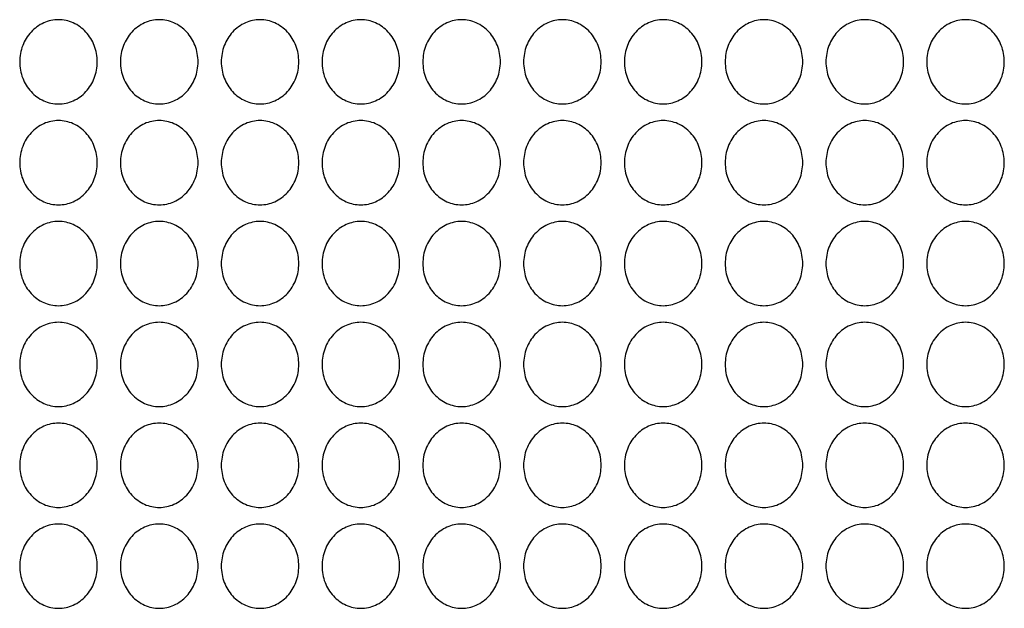
# Model space of a CAD drawing. Extents: x -3 to 104, y -3 to 138.
# Drawn here: x 43 to 48, y 47 to 50 of the extents above; entities that cross this region are included whole.
import ezdxf

# ---------------------------------------------------------------- set-up
doc = ezdxf.new("R2010")
doc.units = 0
doc.header["$LTSCALE"] = 4
doc.header["$MEASUREMENT"] = 0
doc.layers.add('HATCH', color=9, linetype='CONTINUOUS')

msp = doc.modelspace()

# ---------------------------------------------------------------- linework, layer by layer
at = {"layer": 'HATCH'}
for points in [[(42.85976, 49.89786, 0.091427), (42.87464, 49.81716, 0.0952791), (42.91614, 49.75018, 0.1012861), (42.97936, 49.70463, 0.1059855), (43.05225, 49.689, 0.1059855), (43.12514, 49.70463, 0.1012861), (43.18836, 49.75018, 0.0952791), (43.22986, 49.81716, 0.091427), (43.24474, 49.89786, 0.091427), (43.22986, 49.97855, 0.0952791), (43.18836, 50.04554, 0.1012861), (43.12514, 50.09108, 0.1059855), (43.05225, 50.10671, 0.1059855), (42.97936, 50.09108, 0.1012861), (42.91614, 50.04554, 0.0952791), (42.87464, 49.97855, 0.091427)], [(43.35976, 49.89786, 0.091427), (43.37464, 49.81716, 0.0952791), (43.41614, 49.75018, 0.1012861), (43.47936, 49.70463, 0.1059855), (43.55225, 49.689, 0.1059855), (43.62514, 49.70463, 0.1012861), (43.68836, 49.75018, 0.0952791), (43.72986, 49.81716, 0.091427), (43.74474, 49.89786, 0.091427), (43.72986, 49.97855, 0.0952791), (43.68836, 50.04554, 0.1012861), (43.62514, 50.09108, 0.1059855), (43.55225, 50.10671, 0.1059855), (43.47936, 50.09108, 0.1012861), (43.41614, 50.04554, 0.0952791), (43.37464, 49.97855, 0.091427)], [(43.85976, 49.89786, 0.091427), (43.87464, 49.81716, 0.0952791), (43.91614, 49.75018, 0.1012861), (43.97936, 49.70463, 0.1059855), (44.05225, 49.689, 0.1059855), (44.12514, 49.70463, 0.1012861), (44.18836, 49.75018, 0.0952791), (44.22986, 49.81716, 0.091427), (44.24474, 49.89786, 0.091427), (44.22986, 49.97855, 0.0952791), (44.18836, 50.04554, 0.1012861), (44.12514, 50.09108, 0.1059855), (44.05225, 50.10671, 0.1059855), (43.97936, 50.09108, 0.1012861), (43.91614, 50.04554, 0.0952791), (43.87464, 49.97855, 0.091427)], [(44.35976, 49.89786, 0.091427), (44.37464, 49.81716, 0.0952791), (44.41614, 49.75018, 0.1012861), (44.47936, 49.70463, 0.1059855), (44.55225, 49.689, 0.1059855), (44.62514, 49.70463, 0.1012861), (44.68836, 49.75018, 0.0952791), (44.72986, 49.81716, 0.091427), (44.74474, 49.89786, 0.091427), (44.72986, 49.97855, 0.0952791), (44.68836, 50.04554, 0.1012861), (44.62514, 50.09108, 0.1059855), (44.55225, 50.10671, 0.1059855), (44.47936, 50.09108, 0.1012861), (44.41614, 50.04554, 0.0952791), (44.37464, 49.97855, 0.091427)], [(44.85976, 49.89786, 0.091427), (44.87464, 49.81716, 0.0952791), (44.91614, 49.75018, 0.1012861), (44.97936, 49.70463, 0.1059855), (45.05225, 49.689, 0.1059855), (45.12514, 49.70463, 0.1012861), (45.18836, 49.75018, 0.0952791), (45.22986, 49.81716, 0.091427), (45.24474, 49.89786, 0.091427), (45.22986, 49.97855, 0.0952791), (45.18836, 50.04554, 0.1012861), (45.12514, 50.09108, 0.1059855), (45.05225, 50.10671, 0.1059855), (44.97936, 50.09108, 0.1012861), (44.91614, 50.04554, 0.0952791), (44.87464, 49.97855, 0.091427)], [(45.35976, 49.89786, 0.091427), (45.37464, 49.81716, 0.0952791), (45.41614, 49.75018, 0.1012861), (45.47936, 49.70463, 0.1059855), (45.55225, 49.689, 0.1059855), (45.62514, 49.70463, 0.1012861), (45.68836, 49.75018, 0.0952791), (45.72986, 49.81716, 0.091427), (45.74474, 49.89786, 0.091427), (45.72986, 49.97855, 0.0952791), (45.68836, 50.04554, 0.1012861), (45.62514, 50.09108, 0.1059855), (45.55225, 50.10671, 0.1059855), (45.47936, 50.09108, 0.1012861), (45.41614, 50.04554, 0.0952791), (45.37464, 49.97855, 0.091427)], [(45.85976, 49.89786, 0.091427), (45.87464, 49.81716, 0.0952791), (45.91614, 49.75018, 0.1012861), (45.97936, 49.70463, 0.1059855), (46.05225, 49.689, 0.1059855), (46.12514, 49.70463, 0.1012861), (46.18836, 49.75018, 0.0952791), (46.22986, 49.81716, 0.091427), (46.24474, 49.89786, 0.091427), (46.22986, 49.97855, 0.0952791), (46.18836, 50.04554, 0.1012861), (46.12514, 50.09108, 0.1059855), (46.05225, 50.10671, 0.1059855), (45.97936, 50.09108, 0.1012861), (45.91614, 50.04554, 0.0952791), (45.87464, 49.97855, 0.091427)], [(46.35976, 49.89786, 0.091427), (46.37464, 49.81716, 0.0952791), (46.41614, 49.75018, 0.1012861), (46.47936, 49.70463, 0.1059855), (46.55225, 49.689, 0.1059855), (46.62514, 49.70463, 0.1012861), (46.68836, 49.75018, 0.0952791), (46.72986, 49.81716, 0.091427), (46.74474, 49.89786, 0.091427), (46.72986, 49.97855, 0.0952791), (46.68836, 50.04554, 0.1012861), (46.62514, 50.09108, 0.1059855), (46.55225, 50.10671, 0.1059855), (46.47936, 50.09108, 0.1012861), (46.41614, 50.04554, 0.0952791), (46.37464, 49.97855, 0.091427)], [(46.85976, 49.89786, 0.091427), (46.87464, 49.81716, 0.0952791), (46.91614, 49.75018, 0.1012861), (46.97936, 49.70463, 0.1059855), (47.05225, 49.689, 0.1059855), (47.12514, 49.70463, 0.1012861), (47.18836, 49.75018, 0.0952791), (47.22986, 49.81716, 0.091427), (47.24474, 49.89786, 0.091427), (47.22986, 49.97855, 0.0952791), (47.18836, 50.04554, 0.1012861), (47.12514, 50.09108, 0.1059855), (47.05225, 50.10671, 0.1059855), (46.97936, 50.09108, 0.1012861), (46.91614, 50.04554, 0.0952791), (46.87464, 49.97855, 0.091427)], [(47.35976, 49.89786, 0.091427), (47.37464, 49.81716, 0.0952791), (47.41614, 49.75018, 0.1012861), (47.47936, 49.70463, 0.1059855), (47.55225, 49.689, 0.1059855), (47.62514, 49.70463, 0.1012861), (47.68836, 49.75018, 0.0952791), (47.72986, 49.81716, 0.091427), (47.74474, 49.89786, 0.091427), (47.72986, 49.97855, 0.0952791), (47.68836, 50.04554, 0.1012861), (47.62514, 50.09108, 0.1059855), (47.55225, 50.10671, 0.1059855), (47.47936, 50.09108, 0.1012861), (47.41614, 50.04554, 0.0952791), (47.37464, 49.97855, 0.091427)], [(42.85976, 49.39786, 0.091427), (42.87464, 49.31716, 0.0952791), (42.91614, 49.25018, 0.1012861), (42.97936, 49.20463, 0.1059855), (43.05225, 49.189, 0.1059855), (43.12514, 49.20463, 0.1012861), (43.18836, 49.25018, 0.0952791), (43.22986, 49.31716, 0.091427), (43.24474, 49.39786, 0.091427), (43.22986, 49.47855, 0.0952791), (43.18836, 49.54554, 0.1012861), (43.12514, 49.59108, 0.1059855), (43.05225, 49.60671, 0.1059855), (42.97936, 49.59108, 0.1012861), (42.91614, 49.54554, 0.0952791), (42.87464, 49.47855, 0.091427)], [(43.35976, 49.39786, 0.091427), (43.37464, 49.31716, 0.0952791), (43.41614, 49.25018, 0.1012861), (43.47936, 49.20463, 0.1059855), (43.55225, 49.189, 0.1059855), (43.62514, 49.20463, 0.1012861), (43.68836, 49.25018, 0.0952791), (43.72986, 49.31716, 0.091427), (43.74474, 49.39786, 0.091427), (43.72986, 49.47855, 0.0952791), (43.68836, 49.54554, 0.1012861), (43.62514, 49.59108, 0.1059855), (43.55225, 49.60671, 0.1059855), (43.47936, 49.59108, 0.1012861), (43.41614, 49.54554, 0.0952791), (43.37464, 49.47855, 0.091427)], [(43.85976, 49.39786, 0.091427), (43.87464, 49.31716, 0.0952791), (43.91614, 49.25018, 0.1012861), (43.97936, 49.20463, 0.1059855), (44.05225, 49.189, 0.1059855), (44.12514, 49.20463, 0.1012861), (44.18836, 49.25018, 0.0952791), (44.22986, 49.31716, 0.091427), (44.24474, 49.39786, 0.091427), (44.22986, 49.47855, 0.0952791), (44.18836, 49.54554, 0.1012861), (44.12514, 49.59108, 0.1059855), (44.05225, 49.60671, 0.1059855), (43.97936, 49.59108, 0.1012861), (43.91614, 49.54554, 0.0952791), (43.87464, 49.47855, 0.091427)], [(44.35976, 49.39786, 0.091427), (44.37464, 49.31716, 0.0952791), (44.41614, 49.25018, 0.1012861), (44.47936, 49.20463, 0.1059855), (44.55225, 49.189, 0.1059855), (44.62514, 49.20463, 0.1012861), (44.68836, 49.25018, 0.0952791), (44.72986, 49.31716, 0.091427), (44.74474, 49.39786, 0.091427), (44.72986, 49.47855, 0.0952791), (44.68836, 49.54554, 0.1012861), (44.62514, 49.59108, 0.1059855), (44.55225, 49.60671, 0.1059855), (44.47936, 49.59108, 0.1012861), (44.41614, 49.54554, 0.0952791), (44.37464, 49.47855, 0.091427)], [(44.85976, 49.39786, 0.091427), (44.87464, 49.31716, 0.0952791), (44.91614, 49.25018, 0.1012861), (44.97936, 49.20463, 0.1059855), (45.05225, 49.189, 0.1059855), (45.12514, 49.20463, 0.1012861), (45.18836, 49.25018, 0.0952791), (45.22986, 49.31716, 0.091427), (45.24474, 49.39786, 0.091427), (45.22986, 49.47855, 0.0952791), (45.18836, 49.54554, 0.1012861), (45.12514, 49.59108, 0.1059855), (45.05225, 49.60671, 0.1059855), (44.97936, 49.59108, 0.1012861), (44.91614, 49.54554, 0.0952791), (44.87464, 49.47855, 0.091427)], [(45.35976, 49.39786, 0.091427), (45.37464, 49.31716, 0.0952791), (45.41614, 49.25018, 0.1012861), (45.47936, 49.20463, 0.1059855), (45.55225, 49.189, 0.1059855), (45.62514, 49.20463, 0.1012861), (45.68836, 49.25018, 0.0952791), (45.72986, 49.31716, 0.091427), (45.74474, 49.39786, 0.091427), (45.72986, 49.47855, 0.0952791), (45.68836, 49.54554, 0.1012861), (45.62514, 49.59108, 0.1059855), (45.55225, 49.60671, 0.1059855), (45.47936, 49.59108, 0.1012861), (45.41614, 49.54554, 0.0952791), (45.37464, 49.47855, 0.091427)], [(45.85976, 49.39786, 0.091427), (45.87464, 49.31716, 0.0952791), (45.91614, 49.25018, 0.1012861), (45.97936, 49.20463, 0.1059855), (46.05225, 49.189, 0.1059855), (46.12514, 49.20463, 0.1012861), (46.18836, 49.25018, 0.0952791), (46.22986, 49.31716, 0.091427), (46.24474, 49.39786, 0.091427), (46.22986, 49.47855, 0.0952791), (46.18836, 49.54554, 0.1012861), (46.12514, 49.59108, 0.1059855), (46.05225, 49.60671, 0.1059855), (45.97936, 49.59108, 0.1012861), (45.91614, 49.54554, 0.0952791), (45.87464, 49.47855, 0.091427)], [(46.35976, 49.39786, 0.091427), (46.37464, 49.31716, 0.0952791), (46.41614, 49.25018, 0.1012861), (46.47936, 49.20463, 0.1059855), (46.55225, 49.189, 0.1059855), (46.62514, 49.20463, 0.1012861), (46.68836, 49.25018, 0.0952791), (46.72986, 49.31716, 0.091427), (46.74474, 49.39786, 0.091427), (46.72986, 49.47855, 0.0952791), (46.68836, 49.54554, 0.1012861), (46.62514, 49.59108, 0.1059855), (46.55225, 49.60671, 0.1059855), (46.47936, 49.59108, 0.1012861), (46.41614, 49.54554, 0.0952791), (46.37464, 49.47855, 0.091427)], [(46.85976, 49.39786, 0.091427), (46.87464, 49.31716, 0.0952791), (46.91614, 49.25018, 0.1012861), (46.97936, 49.20463, 0.1059855), (47.05225, 49.189, 0.1059855), (47.12514, 49.20463, 0.1012861), (47.18836, 49.25018, 0.0952791), (47.22986, 49.31716, 0.091427), (47.24474, 49.39786, 0.091427), (47.22986, 49.47855, 0.0952791), (47.18836, 49.54554, 0.1012861), (47.12514, 49.59108, 0.1059855), (47.05225, 49.60671, 0.1059855), (46.97936, 49.59108, 0.1012861), (46.91614, 49.54554, 0.0952791), (46.87464, 49.47855, 0.091427)], [(47.35976, 49.39786, 0.091427), (47.37464, 49.31716, 0.0952791), (47.41614, 49.25018, 0.1012861), (47.47936, 49.20463, 0.1059855), (47.55225, 49.189, 0.1059855), (47.62514, 49.20463, 0.1012861), (47.68836, 49.25018, 0.0952791), (47.72986, 49.31716, 0.091427), (47.74474, 49.39786, 0.091427), (47.72986, 49.47855, 0.0952791), (47.68836, 49.54554, 0.1012861), (47.62514, 49.59108, 0.1059855), (47.55225, 49.60671, 0.1059855), (47.47936, 49.59108, 0.1012861), (47.41614, 49.54554, 0.0952791), (47.37464, 49.47855, 0.091427)], [(42.85976, 48.89786, 0.091427), (42.87464, 48.81716, 0.0952791), (42.91614, 48.75018, 0.1012861), (42.97936, 48.70463, 0.1059855), (43.05225, 48.689, 0.1059855), (43.12514, 48.70463, 0.1012861), (43.18836, 48.75018, 0.0952791), (43.22986, 48.81716, 0.091427), (43.24474, 48.89786, 0.091427), (43.22986, 48.97855, 0.0952791), (43.18836, 49.04554, 0.1012861), (43.12514, 49.09108, 0.1059855), (43.05225, 49.10671, 0.1059855), (42.97936, 49.09108, 0.1012861), (42.91614, 49.04554, 0.0952791), (42.87464, 48.97855, 0.091427)], [(43.35976, 48.89786, 0.091427), (43.37464, 48.81716, 0.0952791), (43.41614, 48.75018, 0.1012861), (43.47936, 48.70463, 0.1059855), (43.55225, 48.689, 0.1059855), (43.62514, 48.70463, 0.1012861), (43.68836, 48.75018, 0.0952791), (43.72986, 48.81716, 0.091427), (43.74474, 48.89786, 0.091427), (43.72986, 48.97855, 0.0952791), (43.68836, 49.04554, 0.1012861), (43.62514, 49.09108, 0.1059855), (43.55225, 49.10671, 0.1059855), (43.47936, 49.09108, 0.1012861), (43.41614, 49.04554, 0.0952791), (43.37464, 48.97855, 0.091427)], [(43.85976, 48.89786, 0.091427), (43.87464, 48.81716, 0.0952791), (43.91614, 48.75018, 0.1012861), (43.97936, 48.70463, 0.1059855), (44.05225, 48.689, 0.1059855), (44.12514, 48.70463, 0.1012861), (44.18836, 48.75018, 0.0952791), (44.22986, 48.81716, 0.091427), (44.24474, 48.89786, 0.091427), (44.22986, 48.97855, 0.0952791), (44.18836, 49.04554, 0.1012861), (44.12514, 49.09108, 0.1059855), (44.05225, 49.10671, 0.1059855), (43.97936, 49.09108, 0.1012861), (43.91614, 49.04554, 0.0952791), (43.87464, 48.97855, 0.091427)], [(44.35976, 48.89786, 0.091427), (44.37464, 48.81716, 0.0952791), (44.41614, 48.75018, 0.1012861), (44.47936, 48.70463, 0.1059855), (44.55225, 48.689, 0.1059855), (44.62514, 48.70463, 0.1012861), (44.68836, 48.75018, 0.0952791), (44.72986, 48.81716, 0.091427), (44.74474, 48.89786, 0.091427), (44.72986, 48.97855, 0.0952791), (44.68836, 49.04554, 0.1012861), (44.62514, 49.09108, 0.1059855), (44.55225, 49.10671, 0.1059855), (44.47936, 49.09108, 0.1012861), (44.41614, 49.04554, 0.0952791), (44.37464, 48.97855, 0.091427)], [(44.85976, 48.89786, 0.091427), (44.87464, 48.81716, 0.0952791), (44.91614, 48.75018, 0.1012861), (44.97936, 48.70463, 0.1059855), (45.05225, 48.689, 0.1059855), (45.12514, 48.70463, 0.1012861), (45.18836, 48.75018, 0.0952791), (45.22986, 48.81716, 0.091427), (45.24474, 48.89786, 0.091427), (45.22986, 48.97855, 0.0952791), (45.18836, 49.04554, 0.1012861), (45.12514, 49.09108, 0.1059855), (45.05225, 49.10671, 0.1059855), (44.97936, 49.09108, 0.1012861), (44.91614, 49.04554, 0.0952791), (44.87464, 48.97855, 0.091427)], [(45.35976, 48.89786, 0.091427), (45.37464, 48.81716, 0.0952791), (45.41614, 48.75018, 0.1012861), (45.47936, 48.70463, 0.1059855), (45.55225, 48.689, 0.1059855), (45.62514, 48.70463, 0.1012861), (45.68836, 48.75018, 0.0952791), (45.72986, 48.81716, 0.091427), (45.74474, 48.89786, 0.091427), (45.72986, 48.97855, 0.0952791), (45.68836, 49.04554, 0.1012861), (45.62514, 49.09108, 0.1059855), (45.55225, 49.10671, 0.1059855), (45.47936, 49.09108, 0.1012861), (45.41614, 49.04554, 0.0952791), (45.37464, 48.97855, 0.091427)], [(45.85976, 48.89786, 0.091427), (45.87464, 48.81716, 0.0952791), (45.91614, 48.75018, 0.1012861), (45.97936, 48.70463, 0.1059855), (46.05225, 48.689, 0.1059855), (46.12514, 48.70463, 0.1012861), (46.18836, 48.75018, 0.0952791), (46.22986, 48.81716, 0.091427), (46.24474, 48.89786, 0.091427), (46.22986, 48.97855, 0.0952791), (46.18836, 49.04554, 0.1012861), (46.12514, 49.09108, 0.1059855), (46.05225, 49.10671, 0.1059855), (45.97936, 49.09108, 0.1012861), (45.91614, 49.04554, 0.0952791), (45.87464, 48.97855, 0.091427)], [(46.35976, 48.89786, 0.091427), (46.37464, 48.81716, 0.0952791), (46.41614, 48.75018, 0.1012861), (46.47936, 48.70463, 0.1059855), (46.55225, 48.689, 0.1059855), (46.62514, 48.70463, 0.1012861), (46.68836, 48.75018, 0.0952791), (46.72986, 48.81716, 0.091427), (46.74474, 48.89786, 0.091427), (46.72986, 48.97855, 0.0952791), (46.68836, 49.04554, 0.1012861), (46.62514, 49.09108, 0.1059855), (46.55225, 49.10671, 0.1059855), (46.47936, 49.09108, 0.1012861), (46.41614, 49.04554, 0.0952791), (46.37464, 48.97855, 0.091427)], [(46.85976, 48.89786, 0.091427), (46.87464, 48.81716, 0.0952791), (46.91614, 48.75018, 0.1012861), (46.97936, 48.70463, 0.1059855), (47.05225, 48.689, 0.1059855), (47.12514, 48.70463, 0.1012861), (47.18836, 48.75018, 0.0952791), (47.22986, 48.81716, 0.091427), (47.24474, 48.89786, 0.091427), (47.22986, 48.97855, 0.0952791), (47.18836, 49.04554, 0.1012861), (47.12514, 49.09108, 0.1059855), (47.05225, 49.10671, 0.1059855), (46.97936, 49.09108, 0.1012861), (46.91614, 49.04554, 0.0952791), (46.87464, 48.97855, 0.091427)], [(47.35976, 48.89786, 0.091427), (47.37464, 48.81716, 0.0952791), (47.41614, 48.75018, 0.1012861), (47.47936, 48.70463, 0.1059855), (47.55225, 48.689, 0.1059855), (47.62514, 48.70463, 0.1012861), (47.68836, 48.75018, 0.0952791), (47.72986, 48.81716, 0.091427), (47.74474, 48.89786, 0.091427), (47.72986, 48.97855, 0.0952791), (47.68836, 49.04554, 0.1012861), (47.62514, 49.09108, 0.1059855), (47.55225, 49.10671, 0.1059855), (47.47936, 49.09108, 0.1012861), (47.41614, 49.04554, 0.0952791), (47.37464, 48.97855, 0.091427)], [(42.85976, 48.39786, 0.091427), (42.87464, 48.31716, 0.0952791), (42.91614, 48.25018, 0.1012861), (42.97936, 48.20463, 0.1059855), (43.05225, 48.189, 0.1059855), (43.12514, 48.20463, 0.1012861), (43.18836, 48.25018, 0.0952791), (43.22986, 48.31716, 0.091427), (43.24474, 48.39786, 0.091427), (43.22986, 48.47855, 0.0952791), (43.18836, 48.54554, 0.1012861), (43.12514, 48.59108, 0.1059855), (43.05225, 48.60671, 0.1059855), (42.97936, 48.59108, 0.1012861), (42.91614, 48.54554, 0.0952791), (42.87464, 48.47855, 0.091427)], [(43.35976, 48.39786, 0.091427), (43.37464, 48.31716, 0.0952791), (43.41614, 48.25018, 0.1012861), (43.47936, 48.20463, 0.1059855), (43.55225, 48.189, 0.1059855), (43.62514, 48.20463, 0.1012861), (43.68836, 48.25018, 0.0952791), (43.72986, 48.31716, 0.091427), (43.74474, 48.39786, 0.091427), (43.72986, 48.47855, 0.0952791), (43.68836, 48.54554, 0.1012861), (43.62514, 48.59108, 0.1059855), (43.55225, 48.60671, 0.1059855), (43.47936, 48.59108, 0.1012861), (43.41614, 48.54554, 0.0952791), (43.37464, 48.47855, 0.091427)], [(43.85976, 48.39786, 0.091427), (43.87464, 48.31716, 0.0952791), (43.91614, 48.25018, 0.1012861), (43.97936, 48.20463, 0.1059855), (44.05225, 48.189, 0.1059855), (44.12514, 48.20463, 0.1012861), (44.18836, 48.25018, 0.0952791), (44.22986, 48.31716, 0.091427), (44.24474, 48.39786, 0.091427), (44.22986, 48.47855, 0.0952791), (44.18836, 48.54554, 0.1012861), (44.12514, 48.59108, 0.1059855), (44.05225, 48.60671, 0.1059855), (43.97936, 48.59108, 0.1012861), (43.91614, 48.54554, 0.0952791), (43.87464, 48.47855, 0.091427)], [(44.35976, 48.39786, 0.091427), (44.37464, 48.31716, 0.0952791), (44.41614, 48.25018, 0.1012861), (44.47936, 48.20463, 0.1059855), (44.55225, 48.189, 0.1059855), (44.62514, 48.20463, 0.1012861), (44.68836, 48.25018, 0.0952791), (44.72986, 48.31716, 0.091427), (44.74474, 48.39786, 0.091427), (44.72986, 48.47855, 0.0952791), (44.68836, 48.54554, 0.1012861), (44.62514, 48.59108, 0.1059855), (44.55225, 48.60671, 0.1059855), (44.47936, 48.59108, 0.1012861), (44.41614, 48.54554, 0.0952791), (44.37464, 48.47855, 0.091427)], [(44.85976, 48.39786, 0.091427), (44.87464, 48.31716, 0.0952791), (44.91614, 48.25018, 0.1012861), (44.97936, 48.20463, 0.1059855), (45.05225, 48.189, 0.1059855), (45.12514, 48.20463, 0.1012861), (45.18836, 48.25018, 0.0952791), (45.22986, 48.31716, 0.091427), (45.24474, 48.39786, 0.091427), (45.22986, 48.47855, 0.0952791), (45.18836, 48.54554, 0.1012861), (45.12514, 48.59108, 0.1059855), (45.05225, 48.60671, 0.1059855), (44.97936, 48.59108, 0.1012861), (44.91614, 48.54554, 0.0952791), (44.87464, 48.47855, 0.091427)], [(45.35976, 48.39786, 0.091427), (45.37464, 48.31716, 0.0952791), (45.41614, 48.25018, 0.1012861), (45.47936, 48.20463, 0.1059855), (45.55225, 48.189, 0.1059855), (45.62514, 48.20463, 0.1012861), (45.68836, 48.25018, 0.0952791), (45.72986, 48.31716, 0.091427), (45.74474, 48.39786, 0.091427), (45.72986, 48.47855, 0.0952791), (45.68836, 48.54554, 0.1012861), (45.62514, 48.59108, 0.1059855), (45.55225, 48.60671, 0.1059855), (45.47936, 48.59108, 0.1012861), (45.41614, 48.54554, 0.0952791), (45.37464, 48.47855, 0.091427)], [(45.85976, 48.39786, 0.091427), (45.87464, 48.31716, 0.0952791), (45.91614, 48.25018, 0.1012861), (45.97936, 48.20463, 0.1059855), (46.05225, 48.189, 0.1059855), (46.12514, 48.20463, 0.1012861), (46.18836, 48.25018, 0.0952791), (46.22986, 48.31716, 0.091427), (46.24474, 48.39786, 0.091427), (46.22986, 48.47855, 0.0952791), (46.18836, 48.54554, 0.1012861), (46.12514, 48.59108, 0.1059855), (46.05225, 48.60671, 0.1059855), (45.97936, 48.59108, 0.1012861), (45.91614, 48.54554, 0.0952791), (45.87464, 48.47855, 0.091427)], [(46.35976, 48.39786, 0.091427), (46.37464, 48.31716, 0.0952791), (46.41614, 48.25018, 0.1012861), (46.47936, 48.20463, 0.1059855), (46.55225, 48.189, 0.1059855), (46.62514, 48.20463, 0.1012861), (46.68836, 48.25018, 0.0952791), (46.72986, 48.31716, 0.091427), (46.74474, 48.39786, 0.091427), (46.72986, 48.47855, 0.0952791), (46.68836, 48.54554, 0.1012861), (46.62514, 48.59108, 0.1059855), (46.55225, 48.60671, 0.1059855), (46.47936, 48.59108, 0.1012861), (46.41614, 48.54554, 0.0952791), (46.37464, 48.47855, 0.091427)], [(46.85976, 48.39786, 0.091427), (46.87464, 48.31716, 0.0952791), (46.91614, 48.25018, 0.1012861), (46.97936, 48.20463, 0.1059855), (47.05225, 48.189, 0.1059855), (47.12514, 48.20463, 0.1012861), (47.18836, 48.25018, 0.0952791), (47.22986, 48.31716, 0.091427), (47.24474, 48.39786, 0.091427), (47.22986, 48.47855, 0.0952791), (47.18836, 48.54554, 0.1012861), (47.12514, 48.59108, 0.1059855), (47.05225, 48.60671, 0.1059855), (46.97936, 48.59108, 0.1012861), (46.91614, 48.54554, 0.0952791), (46.87464, 48.47855, 0.091427)], [(47.35976, 48.39786, 0.091427), (47.37464, 48.31716, 0.0952791), (47.41614, 48.25018, 0.1012861), (47.47936, 48.20463, 0.1059855), (47.55225, 48.189, 0.1059855), (47.62514, 48.20463, 0.1012861), (47.68836, 48.25018, 0.0952791), (47.72986, 48.31716, 0.091427), (47.74474, 48.39786, 0.091427), (47.72986, 48.47855, 0.0952791), (47.68836, 48.54554, 0.1012861), (47.62514, 48.59108, 0.1059855), (47.55225, 48.60671, 0.1059855), (47.47936, 48.59108, 0.1012861), (47.41614, 48.54554, 0.0952791), (47.37464, 48.47855, 0.091427)], [(42.85976, 47.89786, 0.091427), (42.87464, 47.81716, 0.0952791), (42.91614, 47.75018, 0.1012861), (42.97936, 47.70463, 0.1059855), (43.05225, 47.689, 0.1059855), (43.12514, 47.70463, 0.1012861), (43.18836, 47.75018, 0.0952791), (43.22986, 47.81716, 0.091427), (43.24474, 47.89786, 0.091427), (43.22986, 47.97855, 0.0952791), (43.18836, 48.04554, 0.1012861), (43.12514, 48.09108, 0.1059855), (43.05225, 48.10671, 0.1059855), (42.97936, 48.09108, 0.1012861), (42.91614, 48.04554, 0.0952791), (42.87464, 47.97855, 0.091427)], [(43.35976, 47.89786, 0.091427), (43.37464, 47.81716, 0.0952791), (43.41614, 47.75018, 0.1012861), (43.47936, 47.70463, 0.1059855), (43.55225, 47.689, 0.1059855), (43.62514, 47.70463, 0.1012861), (43.68836, 47.75018, 0.0952791), (43.72986, 47.81716, 0.091427), (43.74474, 47.89786, 0.091427), (43.72986, 47.97855, 0.0952791), (43.68836, 48.04554, 0.1012861), (43.62514, 48.09108, 0.1059855), (43.55225, 48.10671, 0.1059855), (43.47936, 48.09108, 0.1012861), (43.41614, 48.04554, 0.0952791), (43.37464, 47.97855, 0.091427)], [(43.85976, 47.89786, 0.091427), (43.87464, 47.81716, 0.0952791), (43.91614, 47.75018, 0.1012861), (43.97936, 47.70463, 0.1059855), (44.05225, 47.689, 0.1059855), (44.12514, 47.70463, 0.1012861), (44.18836, 47.75018, 0.0952791), (44.22986, 47.81716, 0.091427), (44.24474, 47.89786, 0.091427), (44.22986, 47.97855, 0.0952791), (44.18836, 48.04554, 0.1012861), (44.12514, 48.09108, 0.1059855), (44.05225, 48.10671, 0.1059855), (43.97936, 48.09108, 0.1012861), (43.91614, 48.04554, 0.0952791), (43.87464, 47.97855, 0.091427)], [(44.35976, 47.89786, 0.091427), (44.37464, 47.81716, 0.0952791), (44.41614, 47.75018, 0.1012861), (44.47936, 47.70463, 0.1059855), (44.55225, 47.689, 0.1059855), (44.62514, 47.70463, 0.1012861), (44.68836, 47.75018, 0.0952791), (44.72986, 47.81716, 0.091427), (44.74474, 47.89786, 0.091427), (44.72986, 47.97855, 0.0952791), (44.68836, 48.04554, 0.1012861), (44.62514, 48.09108, 0.1059855), (44.55225, 48.10671, 0.1059855), (44.47936, 48.09108, 0.1012861), (44.41614, 48.04554, 0.0952791), (44.37464, 47.97855, 0.091427)], [(44.85976, 47.89786, 0.091427), (44.87464, 47.81716, 0.0952791), (44.91614, 47.75018, 0.1012861), (44.97936, 47.70463, 0.1059855), (45.05225, 47.689, 0.1059855), (45.12514, 47.70463, 0.1012861), (45.18836, 47.75018, 0.0952791), (45.22986, 47.81716, 0.091427), (45.24474, 47.89786, 0.091427), (45.22986, 47.97855, 0.0952791), (45.18836, 48.04554, 0.1012861), (45.12514, 48.09108, 0.1059855), (45.05225, 48.10671, 0.1059855), (44.97936, 48.09108, 0.1012861), (44.91614, 48.04554, 0.0952791), (44.87464, 47.97855, 0.091427)], [(45.35976, 47.89786, 0.091427), (45.37464, 47.81716, 0.0952791), (45.41614, 47.75018, 0.1012861), (45.47936, 47.70463, 0.1059855), (45.55225, 47.689, 0.1059855), (45.62514, 47.70463, 0.1012861), (45.68836, 47.75018, 0.0952791), (45.72986, 47.81716, 0.091427), (45.74474, 47.89786, 0.091427), (45.72986, 47.97855, 0.0952791), (45.68836, 48.04554, 0.1012861), (45.62514, 48.09108, 0.1059855), (45.55225, 48.10671, 0.1059855), (45.47936, 48.09108, 0.1012861), (45.41614, 48.04554, 0.0952791), (45.37464, 47.97855, 0.091427)], [(45.85976, 47.89786, 0.091427), (45.87464, 47.81716, 0.0952791), (45.91614, 47.75018, 0.1012861), (45.97936, 47.70463, 0.1059855), (46.05225, 47.689, 0.1059855), (46.12514, 47.70463, 0.1012861), (46.18836, 47.75018, 0.0952791), (46.22986, 47.81716, 0.091427), (46.24474, 47.89786, 0.091427), (46.22986, 47.97855, 0.0952791), (46.18836, 48.04554, 0.1012861), (46.12514, 48.09108, 0.1059855), (46.05225, 48.10671, 0.1059855), (45.97936, 48.09108, 0.1012861), (45.91614, 48.04554, 0.0952791), (45.87464, 47.97855, 0.091427)], [(46.35976, 47.89786, 0.091427), (46.37464, 47.81716, 0.0952791), (46.41614, 47.75018, 0.1012861), (46.47936, 47.70463, 0.1059855), (46.55225, 47.689, 0.1059855), (46.62514, 47.70463, 0.1012861), (46.68836, 47.75018, 0.0952791), (46.72986, 47.81716, 0.091427), (46.74474, 47.89786, 0.091427), (46.72986, 47.97855, 0.0952791), (46.68836, 48.04554, 0.1012861), (46.62514, 48.09108, 0.1059855), (46.55225, 48.10671, 0.1059855), (46.47936, 48.09108, 0.1012861), (46.41614, 48.04554, 0.0952791), (46.37464, 47.97855, 0.091427)], [(46.85976, 47.89786, 0.091427), (46.87464, 47.81716, 0.0952791), (46.91614, 47.75018, 0.1012861), (46.97936, 47.70463, 0.1059855), (47.05225, 47.689, 0.1059855), (47.12514, 47.70463, 0.1012861), (47.18836, 47.75018, 0.0952791), (47.22986, 47.81716, 0.091427), (47.24474, 47.89786, 0.091427), (47.22986, 47.97855, 0.0952791), (47.18836, 48.04554, 0.1012861), (47.12514, 48.09108, 0.1059855), (47.05225, 48.10671, 0.1059855), (46.97936, 48.09108, 0.1012861), (46.91614, 48.04554, 0.0952791), (46.87464, 47.97855, 0.091427)], [(47.35976, 47.89786, 0.091427), (47.37464, 47.81716, 0.0952791), (47.41614, 47.75018, 0.1012861), (47.47936, 47.70463, 0.1059855), (47.55225, 47.689, 0.1059855), (47.62514, 47.70463, 0.1012861), (47.68836, 47.75018, 0.0952791), (47.72986, 47.81716, 0.091427), (47.74474, 47.89786, 0.091427), (47.72986, 47.97855, 0.0952791), (47.68836, 48.04554, 0.1012861), (47.62514, 48.09108, 0.1059855), (47.55225, 48.10671, 0.1059855), (47.47936, 48.09108, 0.1012861), (47.41614, 48.04554, 0.0952791), (47.37464, 47.97855, 0.091427)], [(42.85976, 47.39786, 0.091427), (42.87464, 47.31716, 0.0952791), (42.91614, 47.25018, 0.1012861), (42.97936, 47.20463, 0.1059855), (43.05225, 47.189, 0.1059855), (43.12514, 47.20463, 0.1012861), (43.18836, 47.25018, 0.0952791), (43.22986, 47.31716, 0.091427), (43.24474, 47.39786, 0.091427), (43.22986, 47.47855, 0.0952791), (43.18836, 47.54554, 0.1012861), (43.12514, 47.59108, 0.1059855), (43.05225, 47.60671, 0.1059855), (42.97936, 47.59108, 0.1012861), (42.91614, 47.54554, 0.0952791), (42.87464, 47.47855, 0.091427)], [(43.35976, 47.39786, 0.091427), (43.37464, 47.31716, 0.0952791), (43.41614, 47.25018, 0.1012861), (43.47936, 47.20463, 0.1059855), (43.55225, 47.189, 0.1059855), (43.62514, 47.20463, 0.1012861), (43.68836, 47.25018, 0.0952791), (43.72986, 47.31716, 0.091427), (43.74474, 47.39786, 0.091427), (43.72986, 47.47855, 0.0952791), (43.68836, 47.54554, 0.1012861), (43.62514, 47.59108, 0.1059855), (43.55225, 47.60671, 0.1059855), (43.47936, 47.59108, 0.1012861), (43.41614, 47.54554, 0.0952791), (43.37464, 47.47855, 0.091427)], [(43.85976, 47.39786, 0.091427), (43.87464, 47.31716, 0.0952791), (43.91614, 47.25018, 0.1012861), (43.97936, 47.20463, 0.1059855), (44.05225, 47.189, 0.1059855), (44.12514, 47.20463, 0.1012861), (44.18836, 47.25018, 0.0952791), (44.22986, 47.31716, 0.091427), (44.24474, 47.39786, 0.091427), (44.22986, 47.47855, 0.0952791), (44.18836, 47.54554, 0.1012861), (44.12514, 47.59108, 0.1059855), (44.05225, 47.60671, 0.1059855), (43.97936, 47.59108, 0.1012861), (43.91614, 47.54554, 0.0952791), (43.87464, 47.47855, 0.091427)], [(44.35976, 47.39786, 0.091427), (44.37464, 47.31716, 0.0952791), (44.41614, 47.25018, 0.1012861), (44.47936, 47.20463, 0.1059855), (44.55225, 47.189, 0.1059855), (44.62514, 47.20463, 0.1012861), (44.68836, 47.25018, 0.0952791), (44.72986, 47.31716, 0.091427), (44.74474, 47.39786, 0.091427), (44.72986, 47.47855, 0.0952791), (44.68836, 47.54554, 0.1012861), (44.62514, 47.59108, 0.1059855), (44.55225, 47.60671, 0.1059855), (44.47936, 47.59108, 0.1012861), (44.41614, 47.54554, 0.0952791), (44.37464, 47.47855, 0.091427)], [(44.85976, 47.39786, 0.091427), (44.87464, 47.31716, 0.0952791), (44.91614, 47.25018, 0.1012861), (44.97936, 47.20463, 0.1059855), (45.05225, 47.189, 0.1059855), (45.12514, 47.20463, 0.1012861), (45.18836, 47.25018, 0.0952791), (45.22986, 47.31716, 0.091427), (45.24474, 47.39786, 0.091427), (45.22986, 47.47855, 0.0952791), (45.18836, 47.54554, 0.1012861), (45.12514, 47.59108, 0.1059855), (45.05225, 47.60671, 0.1059855), (44.97936, 47.59108, 0.1012861), (44.91614, 47.54554, 0.0952791), (44.87464, 47.47855, 0.091427)], [(45.35976, 47.39786, 0.091427), (45.37464, 47.31716, 0.0952791), (45.41614, 47.25018, 0.1012861), (45.47936, 47.20463, 0.1059855), (45.55225, 47.189, 0.1059855), (45.62514, 47.20463, 0.1012861), (45.68836, 47.25018, 0.0952791), (45.72986, 47.31716, 0.091427), (45.74474, 47.39786, 0.091427), (45.72986, 47.47855, 0.0952791), (45.68836, 47.54554, 0.1012861), (45.62514, 47.59108, 0.1059855), (45.55225, 47.60671, 0.1059855), (45.47936, 47.59108, 0.1012861), (45.41614, 47.54554, 0.0952791), (45.37464, 47.47855, 0.091427)], [(45.85976, 47.39786, 0.091427), (45.87464, 47.31716, 0.0952791), (45.91614, 47.25018, 0.1012861), (45.97936, 47.20463, 0.1059855), (46.05225, 47.189, 0.1059855), (46.12514, 47.20463, 0.1012861), (46.18836, 47.25018, 0.0952791), (46.22986, 47.31716, 0.091427), (46.24474, 47.39786, 0.091427), (46.22986, 47.47855, 0.0952791), (46.18836, 47.54554, 0.1012861), (46.12514, 47.59108, 0.1059855), (46.05225, 47.60671, 0.1059855), (45.97936, 47.59108, 0.1012861), (45.91614, 47.54554, 0.0952791), (45.87464, 47.47855, 0.091427)], [(46.35976, 47.39786, 0.091427), (46.37464, 47.31716, 0.0952791), (46.41614, 47.25018, 0.1012861), (46.47936, 47.20463, 0.1059855), (46.55225, 47.189, 0.1059855), (46.62514, 47.20463, 0.1012861), (46.68836, 47.25018, 0.0952791), (46.72986, 47.31716, 0.091427), (46.74474, 47.39786, 0.091427), (46.72986, 47.47855, 0.0952791), (46.68836, 47.54554, 0.1012861), (46.62514, 47.59108, 0.1059855), (46.55225, 47.60671, 0.1059855), (46.47936, 47.59108, 0.1012861), (46.41614, 47.54554, 0.0952791), (46.37464, 47.47855, 0.091427)], [(46.85976, 47.39786, 0.091427), (46.87464, 47.31716, 0.0952791), (46.91614, 47.25018, 0.1012861), (46.97936, 47.20463, 0.1059855), (47.05225, 47.189, 0.1059855), (47.12514, 47.20463, 0.1012861), (47.18836, 47.25018, 0.0952791), (47.22986, 47.31716, 0.091427), (47.24474, 47.39786, 0.091427), (47.22986, 47.47855, 0.0952791), (47.18836, 47.54554, 0.1012861), (47.12514, 47.59108, 0.1059855), (47.05225, 47.60671, 0.1059855), (46.97936, 47.59108, 0.1012861), (46.91614, 47.54554, 0.0952791), (46.87464, 47.47855, 0.091427)], [(47.35976, 47.39786, 0.091427), (47.37464, 47.31716, 0.0952791), (47.41614, 47.25018, 0.1012861), (47.47936, 47.20463, 0.1059855), (47.55225, 47.189, 0.1059855), (47.62514, 47.20463, 0.1012861), (47.68836, 47.25018, 0.0952791), (47.72986, 47.31716, 0.091427), (47.74474, 47.39786, 0.091427), (47.72986, 47.47855, 0.0952791), (47.68836, 47.54554, 0.1012861), (47.62514, 47.59108, 0.1059855), (47.55225, 47.60671, 0.1059855), (47.47936, 47.59108, 0.1012861), (47.41614, 47.54554, 0.0952791), (47.37464, 47.47855, 0.091427)]]:
    msp.add_lwpolyline(points, format="xyb", close=True, dxfattribs=at)

doc.saveas('drawing.dxf')
